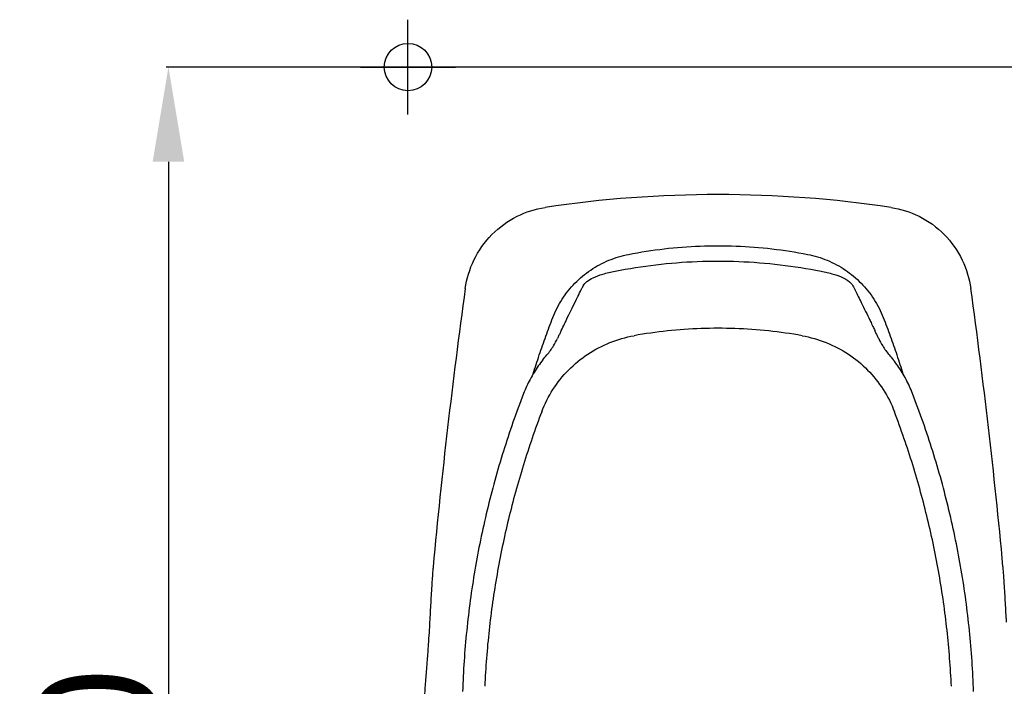
# Model space of a CAD drawing. Extents: x -1413 to 2115, y 1095 to 2991.
# Drawn here: x 173 to 589, y 1681 to 1963 of the extents above; entities that cross this region are included whole.
import ezdxf

# ---------------------------------------------------------------- set-up
doc = ezdxf.new("R2010")
doc.units = 0
doc.header["$PDMODE"] = 34
doc.header["$PDSIZE"] = 20
doc.layers.get('DEFPOINTS').update_dxf_attribs({"linetype": 'CONTINUOUS'})
for name, color, linetype in [('J 80', 7, 'CONTINUOUS'), ('J 80-COTES', 7, 'CONTINUOUS'), ('J 80-POINTS', 7, 'CONTINUOUS')]:
    doc.layers.add(name, color=color, linetype=linetype)
doc.styles.add('ISO', font='iso8')
doc.dimstyles.get("Standard").update_dxf_attribs({"dimtxt": 50, "dimasz": 40, "dimexe": 1, "dimexo": 1, "dimgap": 5, "dimtad": 1, "dimdec": 0, "dimzin": 0, "dimdsep": 46, "dimtxsty": 'ISO', "dimcen": 1, "dimadec": 0, "dimazin": 0, "dimtfac": 1, "dimtdec": 4, "dimtofl": 0, "dimtmove": 0, "dimatfit": 3, "dimfxl": 1, "dimtolj": 1, "dimtzin": 0, "dimarcsym": 0})

# ---------------------------------------------------------------- blocks, each defined once
blk = doc.blocks.new('*D16')
at = {"layer": 'DEFPOINTS', "color": 0}
for p in [(786.63, 1942.81), (235.82, 1322.71), (820.74, 1322.71)]:
    blk.add_point(p, dxfattribs=at)
at = {"layer": 'J 80-COTES', "color": 0, "lineweight": -2}
for p, q in [((785.63, 1942.81), (234.82, 1942.81)), ((235.82, 1902.81), (235.82, 1362.71)), ((819.74, 1322.71), (234.82, 1322.71))]:
    blk.add_line(p, q, dxfattribs=at)
at = {"layer": 'J 80-COTES', "color": 0}
for points in [[(229.16, 1902.81), (242.49, 1902.81), (235.82, 1942.81)], [(229.16, 1362.71), (242.49, 1362.71), (235.82, 1322.71)]]:
    blk.add_solid(points, dxfattribs=at)
at = {"layer": 'J 80-COTES', "color": 0, "insert": (205.82, 1632.76), "char_height": 50, "attachment_point": 5, "rotation": 90, "style": 'ISO'}
blk.add_mtext('\\A1;620', dxfattribs=at)
blk = doc.blocks.new('*D17')
at = {"layer": 'DEFPOINTS', "color": 0}
for p in [(801.63, 1942.81), (336.84, 1503.2), (801.63, 1135.84)]:
    blk.add_point(p, dxfattribs=at)
at = {"layer": 'J 80-COTES', "color": 0, "lineweight": -2}
for p, q in [((801.63, 1941.81), (801.63, 1134.84)), ((336.84, 1502.2), (336.84, 1134.84)), ((376.84, 1135.84), (761.63, 1135.84))]:
    blk.add_line(p, q, dxfattribs=at)
at = {"layer": 'J 80-COTES', "color": 0}
for points in [[(376.84, 1142.51), (376.84, 1129.17), (336.84, 1135.84)], [(761.63, 1142.51), (761.63, 1129.17), (801.63, 1135.84)]]:
    blk.add_solid(points, dxfattribs=at)
at = {"layer": 'J 80-COTES', "color": 0, "insert": (569.24, 1165.84), "char_height": 50, "attachment_point": 5, "style": 'ISO'}
blk.add_mtext('\\A1;465', dxfattribs=at)

msp = doc.modelspace()

# ---------------------------------------------------------------- linework, layer by layer
at = {"layer": 'J 80'}
for p, q in [((410.229, 1849.09), (410.229, 1849.09)), ((525.527, 1849.09), (525.527, 1849.09))]:
    msp.add_line(p, q, dxfattribs=at)
for centre, start, end in [((399.218, 1824.533), 147.95053, 148.46005), ((536.539, 1824.533), 31.54, 32.04949)]:
    msp.add_arc(centre, 1, start, end, dxfattribs=at)
for centre, major_axis, ratio, start_param, end_param in [((411.02, 1848.442), (-0.9, 0.435), 0.8058528, 6.2830255, 6.2831868), ((524.737, 1848.442), (0.9, 0.435), 0.8058845, 6.2831803, 6.2833381), ((404.441, 1834.974), (-0.901, 0.433), 0.349278, 6.2831796, 6.2832874), ((531.315, 1834.974), (0.901, 0.433), 0.3492784, 6.2830408, 6.2831493), ((394.736, 1818.623), (-0.786, 0.619), 0.1096622, 0.0000452, 0.0000996), ((541.02, 1818.623), (0.786, 0.619), 0.1097373, 0, 0.0002953)]:
    msp.add_ellipse(centre, major_axis=major_axis, ratio=ratio, start_param=start_param, end_param=end_param, dxfattribs=at)
for points, knots in [([(540.899, 1883.539), (516.733, 1887.141), (492.306, 1888.952), (467.878, 1888.952), (443.451, 1888.952), (419.023, 1887.141), (394.858, 1883.539)], [0, 0, 0, 0, 0.5, 0.5, 0.5, 1, 1, 1, 1]), ([(361.168, 1849.233), (361.75, 1853.411), (362.975, 1857.476), (366.731, 1865.283), (369.303, 1868.946), (375.506, 1875.238), (379.08, 1877.837), (386.736, 1881.661), (390.735, 1882.924), (394.858, 1883.539)], [0.000001, 0.000001, 0.000001, 0.000001, 1.2655943, 1.2655943, 2.5993189, 2.5993189, 3.9167296, 3.9167296, 5.1677149, 5.1677149, 5.1677149, 5.1677149]), ([(540.899, 1883.539), (545.021, 1882.924), (549.018, 1881.662), (556.674, 1877.839), (560.247, 1875.241), (566.45, 1868.949), (569.024, 1865.286), (572.78, 1857.477), (574.006, 1853.412), (574.588, 1849.233)], [0.000001, 0.000001, 0.000001, 0.000001, 1.2503236, 1.2503236, 2.5670369, 2.5670369, 3.9005807, 3.9005807, 5.1660018, 5.1660018, 5.1660018, 5.1660018]), ([(430.093, 1863.716), (435.067, 1864.69), (440.079, 1865.472), (450.15, 1866.647), (455.209, 1867.039), (465.341, 1867.431), (470.415, 1867.431), (480.548, 1867.039), (485.606, 1866.647), (495.677, 1865.472), (500.689, 1864.69), (505.663, 1863.716)], [1.37543808, 1.37543808, 1.37543808, 1.37543808, 1.45358138, 1.45358138, 1.53172468, 1.53172468, 1.60986798, 1.60986798, 1.68801128, 1.68801128, 1.76615458, 1.76615458, 1.76615458, 1.76615458]), ([(398.129, 1837.051), (399.175, 1839.745), (400.495, 1842.334), (403.631, 1847.195), (405.447, 1849.467), (409.499, 1853.602), (411.735, 1855.466), (416.536, 1858.71), (419.101, 1860.091), (424.456, 1862.315), (427.246, 1863.158), (430.093, 1863.716)], [0.3668315, 0.3668315, 0.3668315, 0.3668315, 0.5685528, 0.5685528, 0.7702742, 0.7702742, 0.9719955, 0.9719955, 1.1737168, 1.1737168, 1.3754381, 1.3754381, 1.3754381, 1.3754381]), ([(505.663, 1863.716), (508.51, 1863.158), (511.3, 1862.315), (516.655, 1860.091), (519.22, 1858.71), (524.022, 1855.466), (526.258, 1853.602), (530.309, 1849.467), (532.125, 1847.195), (535.261, 1842.334), (536.582, 1839.745), (537.627, 1837.051)], [1.7661546, 1.7661546, 1.7661546, 1.7661546, 1.9678759, 1.9678759, 2.1695972, 2.1695972, 2.3713185, 2.3713185, 2.5730398, 2.5730398, 2.7747611, 2.7747611, 2.7747611, 2.7747611]), ([(424.379, 1856.621), (430.103, 1857.753), (435.873, 1858.661), (447.467, 1860.025), (453.291, 1860.481), (464.957, 1860.937), (470.799, 1860.937), (482.465, 1860.481), (488.289, 1860.025), (499.883, 1858.661), (505.653, 1857.753), (511.377, 1856.621)], [1.37371209, 1.37371209, 1.37371209, 1.37371209, 1.45254583, 1.45254583, 1.53137956, 1.53137956, 1.6102133, 1.6102133, 1.68904703, 1.68904703, 1.76788076, 1.76788076, 1.76788076, 1.76788076]), ([(410.921, 1850.359), (411.301, 1851.054), (411.861, 1851.678), (413.285, 1852.843), (414.195, 1853.382), (416.401, 1854.426), (417.763, 1854.918), (420.839, 1855.845), (422.617, 1856.273), (424.379, 1856.621)], [0, 0, 0, 0, 0.353554, 0.353554, 0.7474108, 0.7474108, 1.2138923, 1.2138923, 1.7528228, 1.7528228, 1.7528228, 1.7528228]), ([(511.377, 1856.621), (513.109, 1856.279), (514.855, 1855.86), (518.083, 1854.895), (519.608, 1854.337), (522.157, 1853.062), (523.238, 1852.335), (524.345, 1851.127), (524.619, 1850.755), (524.835, 1850.359)], [0, 0, 0, 0, 0.5296073, 0.5296073, 1.0525481, 1.0525481, 1.5506774, 1.5506774, 1.751792, 1.751792, 1.751792, 1.751792]), ([(361.168, 1849.233), (358.449, 1829.72), (355.957, 1810.175), (351.425, 1771.025), (349.386, 1751.421), (347.575, 1731.795)], [-11.8234633, -11.8234633, -11.8234633, -11.8234633, -5.9129302, -5.9129302, -0.0001893, -0.0001893, -0.0001893, -0.0001893]), ([(403.542, 1835.412), (405.38, 1839.239), (407.193, 1842.907), (409.194, 1846.978), (409.691, 1847.99), (410.119, 1848.877)], [0.0006264, 0.0006264, 0.0006264, 0.0006264, 1.3596571, 1.3596571, 1.8601281, 1.8601281, 1.8601281, 1.8601281]), ([(525.637, 1848.877), (526.316, 1847.471), (527.167, 1845.748), (529.146, 1841.727), (530.317, 1839.344), (531.748, 1836.381), (531.981, 1835.899), (532.214, 1835.412)], [0, 0, 0, 0, 0.7929575, 0.7929575, 1.6910182, 1.6910182, 1.8638683, 1.8638683, 1.8638683, 1.8638683]), ([(588.182, 1731.795), (586.37, 1751.421), (584.331, 1771.025), (579.8, 1810.175), (577.307, 1829.72), (574.588, 1849.233)], [-11.8232747, -11.8232747, -11.8232747, -11.8232747, -5.910534, -5.910534, -0.000001, -0.000001, -0.000001, -0.000001]), ([(389.791, 1813.181), (389.794, 1813.192), (389.798, 1813.203), (390.636, 1815.893), (391.501, 1818.562), (393.292, 1823.88), (394.217, 1826.529), (396.128, 1831.806), (397.114, 1834.434), (398.129, 1837.051)], [0.299227835, 0.299227835, 0.299227835, 0.299227835, 0.299322466, 0.299322466, 0.32182549, 0.32182549, 0.344328514, 0.344328514, 0.366831538, 0.366831538, 0.366831538, 0.366831538]), ([(401.693, 1831.58), (402.143, 1832.512), (402.61, 1833.477), (403.218, 1834.738), (403.381, 1835.077), (403.539, 1835.407)], [0, 0, 0, 0, 0.31282278, 0.31282278, 0.42973232, 0.42973232, 0.42973232, 0.42973232]), ([(532.217, 1835.407), (532.548, 1834.718), (532.902, 1833.983), (533.525, 1832.695), (533.796, 1832.133), (534.063, 1831.58)], [0, 0, 0, 0, 0.24460994, 0.24460994, 0.43017327, 0.43017327, 0.43017327, 0.43017327]), ([(537.627, 1837.051), (538.642, 1834.434), (539.628, 1831.806), (541.539, 1826.529), (542.464, 1823.88), (544.255, 1818.562), (545.12, 1815.893), (545.958, 1813.203), (545.962, 1813.192), (545.965, 1813.181)], [2.774761116, 2.774761116, 2.774761116, 2.774761116, 2.79726414, 2.79726414, 2.819767164, 2.819767164, 2.842270187, 2.842270187, 2.842364819, 2.842364819, 2.842364819, 2.842364819]), ([(393.44, 1797.278), (394.685, 1800.552), (396.273, 1803.698), (400.068, 1809.601), (402.274, 1812.357), (407.211, 1817.363), (409.941, 1819.612), (415.809, 1823.508), (418.947, 1825.154), (425.498, 1827.775), (428.911, 1828.749), (432.388, 1829.366)], [3.5018304, 3.5018304, 3.5018304, 3.5018304, 3.7084918, 3.7084918, 3.9151532, 3.9151532, 4.1218146, 4.1218146, 4.328476, 4.328476, 4.5351374, 4.5351374, 4.5351374, 4.5351374]), ([(401.692, 1831.579), (401.582, 1831.351), (401.472, 1831.124), (401.253, 1830.668), (401.144, 1830.439), (400.925, 1829.983), (400.816, 1829.754), (400.598, 1829.297), (400.49, 1829.068), (400.273, 1828.61), (400.165, 1828.381), (400.057, 1828.152)], [5.8367550338, 5.8367550338, 5.8367550338, 5.8367550338, 5.8387322875, 5.8387322875, 5.8407140775, 5.8407140775, 5.8426958675, 5.8426958675, 5.8446776575, 5.8446776575, 5.8466594475, 5.8466594475, 5.8466594475, 5.8466594475]), ([(503.368, 1829.366), (498.686, 1830.196), (493.974, 1830.862), (484.514, 1831.862), (479.766, 1832.196), (470.258, 1832.53), (465.498, 1832.53), (455.99, 1832.196), (451.242, 1831.862), (441.782, 1830.862), (437.07, 1830.196), (432.388, 1829.366)], [1.39354477, 1.39354477, 1.39354477, 1.39354477, 1.46444539, 1.46444539, 1.53534602, 1.53534602, 1.60624664, 1.60624664, 1.67714726, 1.67714726, 1.74804788, 1.74804788, 1.74804788, 1.74804788]), ([(503.368, 1829.366), (506.846, 1828.749), (510.258, 1827.775), (516.809, 1825.154), (519.947, 1823.508), (525.815, 1819.612), (528.546, 1817.363), (533.482, 1812.357), (535.688, 1809.601), (539.483, 1803.698), (541.071, 1800.552), (542.316, 1797.278)], [4.8896405, 4.8896405, 4.8896405, 4.8896405, 5.0963019, 5.0963019, 5.3029634, 5.3029634, 5.5096248, 5.5096248, 5.7162862, 5.7162862, 5.9229476, 5.9229476, 5.9229476, 5.9229476]), ([(535.699, 1828.152), (535.591, 1828.381), (535.483, 1828.61), (535.267, 1829.068), (535.158, 1829.297), (534.94, 1829.754), (534.831, 1829.983), (534.613, 1830.439), (534.503, 1830.668), (534.284, 1831.124), (534.174, 1831.351), (534.064, 1831.579)], [3.5781185133, 3.5781185133, 3.5781185133, 3.5781185133, 3.5801003027, 3.5801003027, 3.5820820921, 3.5820820921, 3.5840638815, 3.5840638815, 3.5860456709, 3.5860456709, 3.5880228902, 3.5880228902, 3.5880228902, 3.5880228902]), ([(393.95, 1819.242), (393.266, 1818.373), (392.607, 1817.484), (391.344, 1815.668), (390.74, 1814.742), (389.587, 1812.857), (389.039, 1811.897), (388.001, 1809.947), (387.512, 1808.956), (386.592, 1806.949), (386.162, 1805.932), (385.763, 1804.903)], [5.62074751, 5.62074751, 5.62074751, 5.62074751, 5.67986875, 5.67986875, 5.73898999, 5.73898999, 5.79811123, 5.79811123, 5.85723247, 5.85723247, 5.91635371, 5.91635371, 5.91635371, 5.91635371]), ([(549.994, 1804.903), (549.594, 1805.932), (549.164, 1806.949), (548.245, 1808.956), (547.755, 1809.947), (546.717, 1811.897), (546.169, 1812.857), (545.016, 1814.742), (544.412, 1815.668), (543.149, 1817.484), (542.49, 1818.373), (541.806, 1819.242)], [3.50842425, 3.50842425, 3.50842425, 3.50842425, 3.56754552, 3.56754552, 3.62666678, 3.62666678, 3.68578805, 3.68578805, 3.74490932, 3.74490932, 3.80403059, 3.80403059, 3.80403059, 3.80403059]), ([(385.763, 1804.903), (382.649, 1796.878), (379.806, 1788.75), (374.672, 1772.325), (372.382, 1764.027), (368.366, 1747.3), (366.639, 1738.87), (363.758, 1721.914), (362.603, 1713.389), (360.869, 1696.281), (360.29, 1687.698), (360, 1679.106)], [5.91635371, 5.91635371, 5.91635371, 5.91635371, 5.9830515, 5.9830515, 6.04974929, 6.04974929, 6.11644708, 6.11644708, 6.18314487, 6.18314487, 6.24984266, 6.24984266, 6.24984266, 6.24984266]), ([(575.756, 1679.106), (575.467, 1687.698), (574.888, 1696.281), (573.154, 1713.389), (571.998, 1721.914), (569.117, 1738.87), (567.39, 1747.3), (563.374, 1764.027), (561.084, 1772.325), (555.951, 1788.75), (553.107, 1796.878), (549.994, 1804.903)], [3.1749353, 3.1749353, 3.1749353, 3.1749353, 3.24163309, 3.24163309, 3.30833088, 3.30833088, 3.37502867, 3.37502867, 3.44172646, 3.44172646, 3.50842425, 3.50842425, 3.50842425, 3.50842425]), ([(393.44, 1797.278), (390.618, 1789.861), (388.033, 1782.356), (383.344, 1767.199), (381.241, 1759.547), (377.525, 1744.128), (375.912, 1736.36), (373.183, 1720.74), (372.067, 1712.887), (370.336, 1697.128), (369.721, 1689.221), (369.358, 1681.303)], [2.78135495, 2.78135495, 2.78135495, 2.78135495, 2.84433132, 2.84433132, 2.90730769, 2.90730769, 2.97028406, 2.97028406, 3.03326043, 3.03326043, 3.0962368, 3.0962368, 3.0962368, 3.0962368]), ([(566.398, 1681.303), (566.035, 1689.221), (565.42, 1697.128), (563.689, 1712.887), (562.573, 1720.74), (559.844, 1736.36), (558.231, 1744.128), (554.515, 1759.547), (552.412, 1767.199), (547.723, 1782.356), (545.138, 1789.861), (542.316, 1797.278)], [0.04535585, 0.04535585, 0.04535585, 0.04535585, 0.10833222, 0.10833222, 0.17130859, 0.17130859, 0.23428496, 0.23428496, 0.29726133, 0.29726133, 0.3602377, 0.3602377, 0.3602377, 0.3602377]), ([(347.575, 1731.795), (347.563, 1731.67), (347.552, 1731.545), (347.528, 1731.281), (347.515, 1731.141), (347.476, 1730.708), (347.45, 1730.417), (347.359, 1729.361), (347.298, 1728.612), (347.15, 1726.712), (347.075, 1725.635), (347.021, 1724.724)], [0.00015745, 0.00015745, 0.00015745, 0.00015745, 0.03779734, 0.03779734, 0.0799126, 0.0799126, 0.16846511, 0.16846511, 0.40238423, 0.40238423, 0.78909825, 0.78909825, 0.78909825, 0.78909825]), ([(588.736, 1724.724), (588.682, 1725.635), (588.607, 1726.712), (588.459, 1728.612), (588.397, 1729.361), (588.306, 1730.417), (588.28, 1730.708), (588.241, 1731.141), (588.229, 1731.281), (588.205, 1731.545), (588.193, 1731.67), (588.182, 1731.795)], [0.00018835, 0.00018835, 0.00018835, 0.00018835, 0.38686915, 0.38686915, 0.62076816, 0.62076816, 0.70931306, 0.70931306, 0.75142471, 0.75142471, 0.78906136, 0.78906136, 0.78906136, 0.78906136]), ([(347.021, 1724.724), (346.859, 1722.01), (346.702, 1719.296), (346.392, 1713.868), (346.241, 1711.154), (346.093, 1708.44)], [0.0001733, 0.0001733, 0.0001733, 0.0001733, 1.1525868, 1.1525868, 2.3049854, 2.3049854, 2.3049854, 2.3049854]), ([(589.663, 1708.44), (589.515, 1711.154), (589.364, 1713.868), (589.055, 1719.296), (588.897, 1722.01), (588.736, 1724.724)], [-2.3049854, -2.3049854, -2.3049854, -2.3049854, -1.1525868, -1.1525868, -0.0001733, -0.0001733, -0.0001733, -0.0001733]), ([(346.093, 1708.44), (345.944, 1705.72), (345.741, 1702.504), (345.352, 1696.811), (345.191, 1694.554), (344.958, 1691.372), (344.893, 1690.494), (344.795, 1689.193), (344.764, 1688.774), (344.704, 1687.978), (344.675, 1687.602), (344.647, 1687.226)], [-2.3653947, -2.3653947, -2.3653947, -2.3653947, -1.2105343, -1.2105343, -0.5057305, -0.5057305, -0.2397267, -0.2397267, -0.1133485, -0.1133485, -0.0002088, -0.0002088, -0.0002088, -0.0002088]), ([(344.647, 1687.226), (343.262, 1669.058), (342.072, 1650.875), (340.082, 1614.49), (339.282, 1596.288), (338.677, 1578.079)], [0.0001793, 0.0001793, 0.0001793, 0.0001793, 5.4664447, 5.4664447, 10.9320367, 10.9320367, 10.9320367, 10.9320367])]:
    msp.add_open_spline(points, degree=3, knots=knots, dxfattribs=at)
for points in [[(410.229, 1849.09), (410.459, 1849.514), (410.689, 1849.937), (410.921, 1850.36)], [(524.836, 1850.36), (525.067, 1849.937), (525.298, 1849.514), (525.528, 1849.09)], [(410.128, 1848.895), (410.148, 1848.936), (410.169, 1848.977), (410.19, 1849.017)], [(525.566, 1849.017), (525.588, 1848.976), (525.609, 1848.934), (525.629, 1848.892)], [(395.615, 1821.267), (396.632, 1822.456), (397.553, 1823.731), (398.365, 1825.056)], [(398.37, 1825.063), (398.993, 1826.058), (399.557, 1827.091), (400.057, 1828.152)], [(535.699, 1828.152), (536.199, 1827.091), (536.763, 1826.058), (537.386, 1825.063)], [(537.391, 1825.056), (538.203, 1823.731), (539.124, 1822.456), (540.141, 1821.268)], [(393.95, 1819.242), (394.488, 1819.925), (395.045, 1820.603), (395.614, 1821.268)], [(540.142, 1821.268), (540.712, 1820.603), (541.268, 1819.925), (541.806, 1819.241)]]:
    msp.add_open_spline(points, degree=3, dxfattribs=at)
at = {"layer": 'J 80-POINTS', "color": 1}
msp.add_point((336.961, 1942.815), dxfattribs=at)

# ---------------------------------------------------------------- dimensions: what is measured, and where the dimension line sits
at = {"layer": 'J 80-COTES', "color": 1}
dim = msp.add_linear_dim(base=(235.823, 1322.705), p1=(786.634, 1942.815), p2=(820.744, 1322.705), angle=90, dimstyle='Standard', dxfattribs=at)
dim.commit()
dim.dimension.update_dxf_attribs({"geometry": '*D16', "text_midpoint": (205.823, 1632.76)})
dim = msp.add_linear_dim(base=(801.634, 1135.839), p1=(336.84, 1503.2), p2=(801.634, 1942.815), dimstyle='Standard', dxfattribs=at)
dim.commit()
dim.dimension.update_dxf_attribs({"geometry": '*D17', "text_midpoint": (569.237, 1165.839)})

doc.saveas('drawing.dxf')
